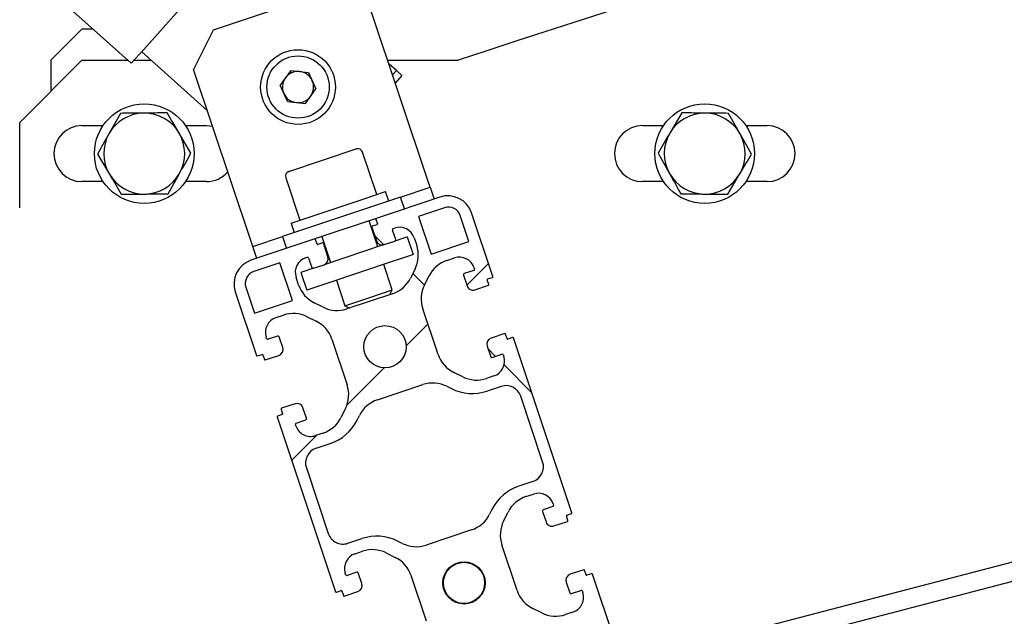
# Model space of a CAD drawing. Units: millimetres. Extents: x 0 to 840, y 0 to 297.
# Drawn here: x 59 to 67, y 33 to 38 of the extents above; entities that cross this region are included whole.
import ezdxf

# ---------------------------------------------------------------- set-up
doc = ezdxf.new("R2010")
doc.units = ezdxf.units.MM
doc.linetypes.add('SLD-Solid', pattern=[0])
for name, color, linetype in [('ПЯТКА2', 6, 'SLD-Solid'), ('СТОЛБ2', 36, 'SLD-Solid'), ('СТОЛБ3', 96, 'SLD-Solid'), ('СТЯЖКА', 3, 'SLD-Solid'), ('ШАБЛОН1', 4, 'SLD-Solid')]:
    doc.layers.add(name, color=color, linetype=linetype)
doc.styles.add('SLDTEXTSTYLE1', font='txt')
doc.dimstyles.new('SLDDIMSTYLE3', dxfattribs={"dimtxt": 3.393075, "dimasz": 2.5, "dimexe": 0, "dimexo": 0.0625, "dimgap": 0.848269, "dimtad": 2, "dimdec": 1, "dimlfac": 20, "dimrnd": 1e-09, "dimzin": 12, "dimdsep": 46, "dimtxsty": 'SLDTEXTSTYLE1', "dimsah": 1, "dimcen": 0.09, "dimadec": 0, "dimazin": 3, "dimtfac": 1, "dimtofl": 0, "dimtmove": 0, "dimatfit": 3, "dimfxl": 1, "dimfrac": 2, "dimtolj": 1, "dimtzin": 12, "dimarcsym": 0})

# ---------------------------------------------------------------- blocks, each defined once
blk = doc.blocks.new('_D_40')
at = {"layer": 'СТОЛБ3', "color": 7, "transparency": 16777216}
for p, q in [((222.3884, 40.5193), (222.3884, 2.2439)), ((57.3938, 39.0193), (57.3938, 2.2439)), ((57.3938, 3.2439), (222.3884, 3.2439))]:
    blk.add_line(p, q, dxfattribs=at)
for points in [[(57.3938, 3.2439), (59.8938, 2.8439), (59.8938, 3.6439)], [(222.3884, 3.2439), (219.8884, 3.6439), (219.8884, 2.8439)]]:
    blk.add_solid(points, dxfattribs=at)
at = {"layer": 'СТОЛБ3', "color": 7, "transparency": 16777216, "insert": (124.4287, 8.1275), "char_height": 3.70417, "attachment_point": 1, "style": 'SLDTEXTSTYLE1'}
blk.add_mtext('3299,9', dxfattribs=at)

msp = doc.modelspace()

# ---------------------------------------------------------------- hatches: boundary and pattern name
at = {"linetype": 'SLD-Solid', "lineweight": 18}
h = msp.add_hatch(dxfattribs=at)
h.set_pattern_fill('ANSI38', angle=3e-322, style=0)
edge = h.paths.add_edge_path(flags=0)
edge.add_arc((61.5488024, 35.101406), 0.005, 108.5, 198.5)
edge.add_line((61.5440608, 35.0998195), (61.556753, 35.0618866))
edge.add_arc((61.5520113, 35.0603), 0.005, -71.5, 18.5, ccw=False)
edge.add_line((61.5535979, 35.0555584), (61.5156649, 35.0428662))
edge.add_arc((61.5172514, 35.0381246), 0.005, 108.5, 198.5)
edge.add_line((61.5125098, 35.0365381), (61.9821207, 33.6330191))
edge.add_arc((61.9868623, 33.6346056), 0.005, 198.5, 288.5)
edge.add_line((61.9884489, 33.629864), (62.0263818, 33.6425562))
edge.add_arc((62.0279683, 33.6378145), 0.005, 18.5, 108.5, ccw=False)
edge.add_line((62.0327099, 33.6394011), (62.0454021, 33.6014681))
edge.add_arc((62.0501437, 33.6030546), 0.005, 198.5, 288.5)
edge.add_line((62.0517303, 33.598313), (62.1607875, 33.6348031))
edge.add_arc((62.1449223, 33.6822192), 0.05, 288.5, 378.5)
edge.add_line((62.1923384, 33.6980845), (62.163781, 33.7834336))
edge.add_arc((62.1542978, 33.7802606), 0.01, 18.5, 108.5)
edge.add_line((62.1511247, 33.7897438), (62.0752588, 33.7643594))
edge.add_arc((62.0720858, 33.7738427), 0.01, 198.5, 288.5, ccw=False)
edge.add_line((62.0626026, 33.7706696), (62.0594295, 33.7801529))
edge.add_arc((62.17797, 33.8198159), 0.125, 108.5, 198.5, ccw=False)
edge.add_line((62.1383069, 33.9383564), (62.1981065, 33.9583651))
edge.add_arc((62.2774327, 33.7212842), 0.25, 63.5, 108.5, ccw=False)
edge.add_line((62.3889822, 33.9450177), (62.4610492, 33.9090864))
edge.add_arc((62.3494998, 33.6853528), 0.25, 18.5, 63.5, ccw=False)
edge.add_line((62.5865807, 33.764679), (62.7090973, 33.3985156))
edge.add_arc((62.4720163, 33.3191894), 0.25, -26.5, 18.5, ccw=False)
edge.add_line((62.6957499, 33.20764), (62.6598186, 33.1355729))
edge.add_arc((62.436085, 33.2471223), 0.25, 288.5, 333.5, ccw=False)
edge.add_line((62.5154112, 33.0100414), (62.4556115, 32.9900327))
edge.add_arc((62.4159485, 33.1085732), 0.125, 198.5, 288.5, ccw=False)
edge.add_line((62.297408, 33.0689101), (62.294235, 33.0783933))
edge.add_arc((62.3037182, 33.0815664), 0.01, 108.5, 198.5, ccw=False)
edge.add_line((62.3005452, 33.0910496), (62.376411, 33.116434))
edge.add_arc((62.373238, 33.1259172), 0.01, 288.5, 378.5)
edge.add_line((62.3827212, 33.1290903), (62.3541638, 33.2144394))
edge.add_arc((62.3067476, 33.1985742), 0.05, 18.5, 108.5)
edge.add_line((62.2908824, 33.2459904), (62.1818252, 33.2095003))
edge.add_arc((62.1834117, 33.2047587), 0.005, 108.5, 198.5)
edge.add_line((62.1786701, 33.2031722), (62.1913623, 33.1652392))
edge.add_arc((62.1866207, 33.1636527), 0.005, -71.5, 18.5, ccw=False)
edge.add_line((62.1882072, 33.1589111), (62.1502742, 33.1462189))
edge.add_arc((62.1518608, 33.1414773), 0.005, 108.5, 198.5)
edge.add_line((62.1471191, 33.1398908), (62.3184637, 32.627796))
edge.add_arc((62.5081284, 32.6912569), 0.2, 198.5, 288.5)
edge.add_line((62.5715893, 32.5015922), (63.0836841, 32.6729367))
edge.add_arc((63.0820976, 32.6776783), 0.005, 288.5, 378.5)
edge.add_line((63.0868392, 32.6792649), (63.074147, 32.7171978))
edge.add_arc((63.0788886, 32.7187843), 0.005, 108.5, 198.5, ccw=False)
edge.add_line((63.0773021, 32.7235259), (63.115235, 32.7362181))
edge.add_arc((63.1136485, 32.7409597), 0.005, 288.5, 378.5)
edge.add_line((63.1183901, 32.7425463), (63.0819001, 32.8516035))
edge.add_arc((63.0344839, 32.8357383), 0.05, 18.5, 108.5)
edge.add_line((63.0186187, 32.8831544), (62.9332696, 32.854597))
edge.add_arc((62.9364426, 32.8451138), 0.01, 108.5, 198.5)
edge.add_line((62.9269594, 32.8419407), (62.9523437, 32.7660748))
edge.add_arc((62.9428605, 32.7629018), 0.01, -71.5, 18.5, ccw=False)
edge.add_line((62.9460335, 32.7534186), (62.9365503, 32.7502455))
edge.add_arc((62.8968872, 32.868786), 0.125, 198.5, 288.5, ccw=False)
edge.add_line((62.7783468, 32.8291229), (62.7583381, 32.8889225))
edge.add_arc((62.995419, 32.9682487), 0.25, 153.5, 198.5, ccw=False)
edge.add_line((62.7716854, 33.0797981), (62.8076167, 33.1518652))
edge.add_arc((63.0313503, 33.0403158), 0.25, 108.5, 153.5, ccw=False)
edge.add_line((62.9520242, 33.2773967), (63.3181876, 33.3999133))
edge.add_arc((63.3975138, 33.1628323), 0.25, 63.5, 108.5, ccw=False)
edge.add_line((63.5090632, 33.3865659), (63.5811303, 33.3506346))
edge.add_arc((63.4695808, 33.126901), 0.25, 18.5, 63.5, ccw=False)
edge.add_line((63.7066617, 33.2062272), (63.7266704, 33.1464275))
edge.add_arc((63.60813, 33.1067645), 0.125, -71.5, 18.5, ccw=False)
edge.add_line((63.647793, 32.988224), (63.6383098, 32.985051))
edge.add_arc((63.6351368, 32.9945342), 0.01, 198.5, 288.5, ccw=False)
edge.add_line((63.6256535, 32.9913612), (63.6002692, 33.067227))
edge.add_arc((63.5907859, 33.064054), 0.01, 18.5, 108.5)
edge.add_line((63.5876129, 33.0735372), (63.5022637, 33.0449798))
edge.add_arc((63.518129, 32.9975636), 0.05, 108.5, 198.5)
edge.add_line((63.4707128, 32.9816984), (63.5072028, 32.8726412))
edge.add_arc((63.5119444, 32.8742277), 0.005, 198.5, 288.5)
edge.add_line((63.513531, 32.8694861), (63.5514639, 32.8821783))
edge.add_arc((63.5530504, 32.8774367), 0.005, 18.5, 108.5, ccw=False)
edge.add_line((63.5577921, 32.8790232), (63.5704842, 32.8410902))
edge.add_arc((63.5752259, 32.8426768), 0.005, 198.5, 288.5)
edge.add_line((63.5768124, 32.8379351), (64.0889072, 33.0092796))
edge.add_arc((64.0254462, 33.1989444), 0.2, 288.5, 378.5)
edge.add_line((64.215111, 33.2624053), (64.0437664, 33.7745001))
edge.add_arc((64.0390248, 33.7729136), 0.005, 18.5, 108.5)
edge.add_line((64.0374383, 33.7776552), (63.9995054, 33.764963))
edge.add_arc((63.9979188, 33.7697046), 0.005, 198.5, 288.5, ccw=False)
edge.add_line((63.9931772, 33.7681181), (63.980485, 33.806051))
edge.add_arc((63.9757434, 33.8044645), 0.005, 18.5, 108.5)
edge.add_line((63.9741569, 33.8092061), (63.8650997, 33.7727161))
edge.add_arc((63.8809649, 33.7252999), 0.05, 108.5, 198.5)
edge.add_line((63.8335487, 33.7094347), (63.8621061, 33.6240855))
edge.add_arc((63.8715894, 33.6272586), 0.01, 198.5, 288.5)
edge.add_line((63.8747624, 33.6177754), (63.9506283, 33.6431597))
edge.add_arc((63.9538014, 33.6336765), 0.01, 18.5, 108.5, ccw=False)
edge.add_line((63.9632846, 33.6368495), (63.9664576, 33.6273663))
edge.add_arc((63.8479172, 33.5877032), 0.125, -71.5, 18.5, ccw=False)
edge.add_line((63.8875803, 33.4691628), (63.8277806, 33.4491541))
edge.add_arc((63.7484545, 33.686235), 0.25, 243.5, 288.5, ccw=False)
edge.add_line((63.636905, 33.4625014), (63.5648379, 33.4984327))
edge.add_arc((63.6763874, 33.7221663), 0.25, 198.5, 243.5, ccw=False)
edge.add_line((63.4393065, 33.6428402), (63.3167899, 34.0090036))
edge.add_arc((63.5538708, 34.0883298), 0.25, 153.5, 198.5, ccw=False)
edge.add_line((63.3301372, 34.1998792), (63.3660685, 34.2719463))
edge.add_arc((63.5898021, 34.1603968), 0.25, 108.5, 153.5, ccw=False)
edge.add_line((63.510476, 34.3974777), (63.5702756, 34.4174864))
edge.add_arc((63.6099387, 34.298946), 0.125, 18.5, 108.5, ccw=False)
edge.add_line((63.7284792, 34.338609), (63.7316522, 34.3291258))
edge.add_arc((63.722169, 34.3259528), 0.01, -71.5, 18.5, ccw=False)
edge.add_line((63.725342, 34.3164695), (63.6494761, 34.2910852))
edge.add_arc((63.6526492, 34.2816019), 0.01, 108.5, 198.5)
edge.add_line((63.6431659, 34.2784289), (63.6717233, 34.1930797))
edge.add_arc((63.7191395, 34.208945), 0.05, 198.5, 288.5)
edge.add_line((63.7350048, 34.1615288), (63.844062, 34.1980188))
edge.add_arc((63.8424755, 34.2027604), 0.005, 288.5, 378.5)
edge.add_line((63.8472171, 34.204347), (63.8345249, 34.2422799))
edge.add_arc((63.8392665, 34.2438664), 0.005, 108.5, 198.5, ccw=False)
edge.add_line((63.83768, 34.2486081), (63.8756129, 34.2613002))
edge.add_arc((63.8740264, 34.2660419), 0.005, 288.5, 378.5)
edge.add_line((63.878768, 34.2676284), (63.4091571, 35.6711474))
edge.add_arc((63.4044155, 35.6695609), 0.005, 18.5, 108.5)
edge.add_line((63.402829, 35.6743025), (63.364896, 35.6616103))
edge.add_arc((63.3633095, 35.6663519), 0.005, 198.5, 288.5, ccw=False)
edge.add_line((63.3585679, 35.6647654), (63.3458757, 35.7026983))
edge.add_arc((63.3411341, 35.7011118), 0.005, 18.5, 108.5)
edge.add_line((63.3395476, 35.7058534), (63.2304904, 35.6693634))
edge.add_arc((63.2463556, 35.6219472), 0.05, 108.5, 198.5)
edge.add_line((63.1989394, 35.606082), (63.2274968, 35.5207329))
edge.add_arc((63.2369801, 35.5239059), 0.01, 198.5, 288.5)
edge.add_line((63.2401531, 35.5144227), (63.316019, 35.539807))
edge.add_arc((63.319192, 35.5303238), 0.01, 18.5, 108.5, ccw=False)
edge.add_line((63.3286753, 35.5334969), (63.3318483, 35.5240136))
edge.add_arc((63.2133079, 35.4843505), 0.125, -71.5, 18.5, ccw=False)
edge.add_line((63.252971, 35.3658101), (63.1931713, 35.3458014))
edge.add_arc((63.1138452, 35.5828823), 0.25, 243.5, 288.5, ccw=False)
edge.add_line((63.0022957, 35.3591487), (62.9302286, 35.39508))
edge.add_arc((63.0417781, 35.6188136), 0.25, 198.5, 243.5, ccw=False)
edge.add_line((62.8046972, 35.5394875), (62.6821806, 35.9056509))
edge.add_arc((62.9192615, 35.9849771), 0.25, 153.5, 198.5, ccw=False)
edge.add_line((62.6955279, 36.0965265), (62.7314592, 36.1685936))
edge.add_arc((62.9551928, 36.0570441), 0.25, 108.5, 153.5, ccw=False)
edge.add_line((62.8758667, 36.2941251), (62.9356663, 36.3141337))
edge.add_arc((62.9753294, 36.1955933), 0.125, 18.5, 108.5, ccw=False)
edge.add_line((63.0938698, 36.2352564), (63.0970429, 36.2257731))
edge.add_arc((63.0875596, 36.2226001), 0.01, -71.5, 18.5, ccw=False)
edge.add_line((63.0907327, 36.2131168), (63.0148668, 36.1877325))
edge.add_arc((63.0180398, 36.1782492), 0.01, 108.5, 198.5)
edge.add_line((63.0085566, 36.1750762), (63.037114, 36.0897271))
edge.add_arc((63.0845302, 36.1055923), 0.05, 198.5, 288.5)
edge.add_line((63.1003954, 36.0581761), (63.2094527, 36.0946661))
edge.add_arc((63.2078661, 36.0994078), 0.005, 288.5, 378.5)
edge.add_line((63.2126078, 36.1009943), (63.1999156, 36.1389272))
edge.add_arc((63.2046572, 36.1405137), 0.005, 108.5, 198.5, ccw=False)
edge.add_line((63.2030707, 36.1452554), (63.2410036, 36.1579476))
edge.add_arc((63.2394171, 36.1626892), 0.005, 288.5, 378.5)
edge.add_line((63.2441587, 36.1642757), (63.0728142, 36.6763705))
edge.add_arc((62.8831495, 36.6129095), 0.2, 18.5, 108.5)
edge.add_line((62.8196885, 36.8025743), (62.3075938, 36.6312298))
edge.add_arc((62.3091803, 36.6264881), 0.005, 108.5, 198.5)
edge.add_line((62.3044387, 36.6249016), (62.3171309, 36.5869687))
edge.add_arc((62.3123892, 36.5853821), 0.005, -71.5, 18.5, ccw=False)
edge.add_line((62.3139758, 36.5806405), (62.2760428, 36.5679483))
edge.add_arc((62.2776293, 36.5632067), 0.005, 108.5, 198.5)
edge.add_line((62.2728877, 36.5616202), (62.3093778, 36.452563))
edge.add_arc((62.3567939, 36.4684282), 0.05, 198.5, 288.5)
edge.add_line((62.3726592, 36.421012), (62.4580083, 36.4495694))
edge.add_arc((62.4548353, 36.4590527), 0.01, 288.5, 378.5)
edge.add_line((62.4643185, 36.4622257), (62.4389341, 36.5380916))
edge.add_arc((62.4484174, 36.5412647), 0.01, 108.5, 198.5, ccw=False)
edge.add_line((62.4452443, 36.5507479), (62.4547275, 36.553921))
edge.add_arc((62.4943906, 36.4353805), 0.125, 18.5, 108.5, ccw=False)
edge.add_line((62.6129311, 36.4750436), (62.6329398, 36.4152439))
edge.add_arc((62.3958588, 36.3359178), 0.25, -26.5, 18.5, ccw=False)
edge.add_line((62.6195924, 36.2243683), (62.5836611, 36.1523012))
edge.add_arc((62.3599275, 36.2638507), 0.25, 288.5, 333.5, ccw=False)
edge.add_line((62.4392537, 36.0267698), (62.0730903, 35.9042532))
edge.add_arc((61.9937641, 36.1413341), 0.25, 243.5, 288.5, ccw=False)
edge.add_line((61.8822146, 35.9176005), (61.8101476, 35.9535319))
edge.add_arc((61.921697, 36.1772654), 0.25, 198.5, 243.5, ccw=False)
edge.add_line((61.6846161, 36.0979393), (61.6646074, 36.1577389))
edge.add_arc((61.7831479, 36.197402), 0.125, 108.5, 198.5, ccw=False)
edge.add_line((61.7434848, 36.3159425), (61.752968, 36.3191155))
edge.add_arc((61.7561411, 36.3096323), 0.01, 18.5, 108.5, ccw=False)
edge.add_line((61.7656243, 36.3128053), (61.7910087, 36.2369394))
edge.add_arc((61.8004919, 36.2401125), 0.01, 198.5, 288.5)
edge.add_line((61.803665, 36.2306292), (61.8890141, 36.2591867))
edge.add_arc((61.8731489, 36.3066028), 0.05, 288.5, 378.5)
edge.add_line((61.9205651, 36.3224681), (61.884075, 36.4315253))
edge.add_arc((61.8793334, 36.4299388), 0.005, 18.5, 108.5)
edge.add_line((61.8777469, 36.4346804), (61.8398139, 36.4219882))
edge.add_arc((61.8382274, 36.4267298), 0.005, 198.5, 288.5, ccw=False)
edge.add_line((61.8334858, 36.4251433), (61.8207936, 36.4630762))
edge.add_arc((61.816052, 36.4614897), 0.005, 18.5, 108.5)
edge.add_line((61.8144655, 36.4662313), (61.3023707, 36.2948868))
edge.add_arc((61.3658316, 36.1052221), 0.2, 108.5, 198.5)
edge.add_line((61.1761669, 36.0417612), (61.3475114, 35.5296664))
edge.add_arc((61.352253, 35.5312529), 0.005, 198.5, 288.5)
edge.add_line((61.3538395, 35.5265113), (61.3917725, 35.5392035))
edge.add_arc((61.393359, 35.5344619), 0.005, 18.5, 108.5, ccw=False)
edge.add_line((61.3981006, 35.5360484), (61.4107928, 35.4981154))
edge.add_arc((61.4155344, 35.499702), 0.005, 198.5, 288.5)
edge.add_line((61.417121, 35.4949603), (61.5261782, 35.5314504))
edge.add_arc((61.5103129, 35.5788666), 0.05, 288.5, 378.5)
edge.add_line((61.5577291, 35.5947318), (61.5291717, 35.6800809))
edge.add_arc((61.5196885, 35.6769079), 0.01, 18.5, 108.5)
edge.add_line((61.5165154, 35.6863911), (61.4406495, 35.6610067))
edge.add_arc((61.4374765, 35.67049), 0.01, 198.5, 288.5, ccw=False)
edge.add_line((61.4279933, 35.6673169), (61.4248202, 35.6768002))
edge.add_arc((61.5433607, 35.7164632), 0.125, 108.5, 198.5, ccw=False)
edge.add_line((61.5036976, 35.8350037), (61.5634972, 35.8550124))
edge.add_arc((61.6428234, 35.6179315), 0.25, 63.5, 108.5, ccw=False)
edge.add_line((61.7543728, 35.8416651), (61.8264399, 35.8057337))
edge.add_arc((61.7148905, 35.5820001), 0.25, 18.5, 63.5, ccw=False)
edge.add_line((61.9519714, 35.6613263), (62.0744879, 35.2951629))
edge.add_arc((61.837407, 35.2158367), 0.25, -26.5, 18.5, ccw=False)
edge.add_line((62.0611406, 35.1042873), (62.0252093, 35.0322202))
edge.add_arc((61.8014757, 35.1437696), 0.25, 288.5, 333.5, ccw=False)
edge.add_line((61.8808019, 34.9066887), (61.8210022, 34.88668))
edge.add_arc((61.7813392, 35.0052205), 0.125, 198.5, 288.5, ccw=False)
edge.add_line((61.6627987, 34.9655574), (61.6596257, 34.9750407))
edge.add_arc((61.6691089, 34.9782137), 0.01, 108.5, 198.5, ccw=False)
edge.add_line((61.6659358, 34.9876969), (61.7418017, 35.0130813))
edge.add_arc((61.7386287, 35.0225645), 0.01, 288.5, 378.5)
edge.add_line((61.7481119, 35.0257376), (61.7195545, 35.1110867))
edge.add_arc((61.6721383, 35.0952215), 0.05, 18.5, 108.5)
edge.add_line((61.6562731, 35.1426377), (61.5472159, 35.1061476))
edge = h.paths.add_edge_path(flags=0)
edge.add_arc((63.0129436, 33.7037596), 0.17, 0, 360)
edge = h.paths.add_edge_path(flags=0)
edge.add_line((62.3387563, 32.8586655), (62.6422199, 32.9602029))
edge.add_line((62.6422199, 32.9602029), (62.7437574, 32.6567394))
edge.add_line((62.7437574, 32.6567394), (62.5351262, 32.5869324))
edge.add_arc((62.5033957, 32.6817647), 0.1, 198.5, 288.5, ccw=False)
edge.add_line((62.4085634, 32.6500343), (62.3387563, 32.8586655))
edge = h.paths.add_edge_path(flags=0)
edge.add_line((63.7565002, 33.3330359), (64.0599638, 33.4345734))
edge.add_line((64.0599638, 33.4345734), (64.1297708, 33.2259422))
edge.add_arc((64.0349384, 33.1942117), 0.1, -71.5, 18.5, ccw=False)
edge.add_line((64.0666689, 33.0993794), (63.8580377, 33.0295723))
edge.add_line((63.8580377, 33.0295723), (63.7565002, 33.3330359))
edge = h.paths.add_edge_path(flags=0)
edge.add_arc((62.3122375, 33.7039311), 0.375, 63.5, 108.5)
edge.add_line((62.1932482, 34.0595525), (62.0812908, 34.0220921))
edge.add_arc((62.0416277, 34.1406325), 0.125, 198.5, 288.5, ccw=False)
edge.add_line((61.9230872, 34.1009694), (61.7469832, 34.6272891))
edge.add_arc((61.8655236, 34.6669522), 0.125, 108.5, 198.5, ccw=False)
edge.add_line((61.8258605, 34.7854926), (61.937818, 34.822953))
edge.add_arc((61.8188287, 35.1785744), 0.375, 288.5, 333.5)
edge.add_line((62.1544291, 35.0112502), (62.1730074, 35.0485125))
edge.add_arc((62.396741, 34.9369631), 0.25, 108.5, 153.5, ccw=False)
edge.add_line((62.3174148, 35.174044), (62.6835783, 35.2965606))
edge.add_arc((62.7629044, 35.0594797), 0.25, 63.5, 108.5, ccw=False)
edge.add_line((62.8744539, 35.2832132), (62.9117162, 35.2646349))
edge.add_arc((63.0790404, 35.6002353), 0.375, 243.5, 288.5)
edge.add_line((63.1980296, 35.244614), (63.3099871, 35.2820744))
edge.add_arc((63.3496501, 35.1635339), 0.125, 18.5, 108.5, ccw=False)
edge.add_line((63.4681906, 35.203197), (63.6442947, 34.6768774))
edge.add_arc((63.5257542, 34.6372143), 0.125, -71.5, 18.5, ccw=False)
edge.add_line((63.5654173, 34.5186739), (63.4534599, 34.4812134))
edge.add_arc((63.5724491, 34.125592), 0.375, 108.5, 153.5)
edge.add_line((63.2368487, 34.2929162), (63.2182704, 34.2556539))
edge.add_arc((62.9945368, 34.3672034), 0.25, 288.5, 333.5, ccw=False)
edge.add_line((63.073863, 34.1301225), (62.7076996, 34.0076059))
edge.add_arc((62.6283734, 34.2446868), 0.25, 243.5, 288.5, ccw=False)
edge.add_line((62.516824, 34.0209532), (62.4795617, 34.0395315))
edge = h.paths.add_edge_path(flags=0)
edge.add_line((63.0525215, 36.445501), (62.7490579, 36.3439635))
edge.add_line((62.7490579, 36.3439635), (62.6475204, 36.6474271))
edge.add_line((62.6475204, 36.6474271), (62.8561516, 36.7172341))
edge.add_arc((62.8878821, 36.6224018), 0.1, 18.5, 108.5, ccw=False)
edge.add_line((62.9827145, 36.6541322), (63.0525215, 36.445501))
edge = h.paths.add_edge_path(flags=0)
edge.add_line((61.6347776, 35.9711306), (61.3313141, 35.8695931))
edge.add_line((61.3313141, 35.8695931), (61.261507, 36.0782243))
edge.add_arc((61.3563394, 36.1099547), 0.1, 108.5, 198.5, ccw=False)
edge.add_line((61.3246089, 36.2047871), (61.5332401, 36.2745941))
edge.add_line((61.5332401, 36.2745941), (61.6347776, 35.9711306))
edge = h.paths.add_edge_path(flags=0)
edge.add_arc((62.3783343, 35.6004069), 0.17, 0, 360)

# ---------------------------------------------------------------- linework, layer by layer
at = {"layer": 'ПЯТКА2', "linetype": 'SLD-Solid', "lineweight": 25}
for p, q in [((59.9456023, 38.1521628), (59.6956023, 37.9021628)), ((60.0344669, 38.1521628), (59.9456023, 38.1521628)), ((59.6956023, 37.9021628), (59.6956023, 37.6520466)), ((60.2547626, 37.4752936), (60.1625527, 37.3118749)), ((64.7611826, 37.4790002), (64.6657627, 37.3174348)), ((60.8208616, 37.1558694), (60.7254418, 37.3174348)), ((65.3208616, 37.1484562), (65.2286518, 37.3118749)), ((64.5703429, 37.1558694), (64.6625527, 36.9924506)), ((60.0703429, 37.1484562), (60.1657627, 36.9868908)), ((60.6364419, 36.8290319), (60.7286518, 36.9924506)), ((65.1300219, 36.8253253), (65.2254418, 36.9868908))]:
    msp.add_line(p, q, dxfattribs=at)
for centre in [(60.4456023, 37.1521628), (64.9456023, 37.1521628)]:
    msp.add_circle(centre, 0.4, dxfattribs=at)
for centre, start, end in [((60.4456023, 37.1521628), 90.56591491, 150.56591491), ((60.4456023, 37.1521628), 30.56591491, 90.56591491), ((64.9456023, 37.1521628), 89.43408509, 149.43408509), ((64.9456023, 37.1521628), 29.43408509, 89.43408509), ((60.4456023, 37.1521628), 150.56591491, 210.56591491), ((60.4456023, 37.1521628), 330.56591491, 30.56591491), ((64.9456023, 37.1521628), 149.43408509, 209.43408509), ((64.9456023, 37.1521628), 329.43408509, 29.43408509), ((60.4456023, 37.1521628), 210.56591491, 270.56591491), ((60.4456023, 37.1521628), 270.56591491, 330.56591491), ((64.9456023, 37.1521628), 209.43408509, 269.43408509), ((64.9456023, 37.1521628), 269.43408509, 329.43408509)]:
    msp.add_arc(centre, 0.325, start, end, dxfattribs=at)
for points, knots in [([(60.4423923, 37.4771469), (60.4270361, 37.4769952), (60.3635417, 37.4763681), (60.3016703, 37.475757), (60.2547626, 37.4752936)], [0, 0, 0, 0, 0.241851417, 1, 1, 1, 1]), ([(60.6300219, 37.4790002), (60.6163504, 37.4788652), (60.5552384, 37.4782616), (60.4917092, 37.477634), (60.4423923, 37.4771469)], [0, 0, 0, 0, 0.223713275, 1, 1, 1, 1]), ([(60.7254418, 37.3174348), (60.7231793, 37.3212656), (60.6909571, 37.3758244), (60.659381, 37.4292893), (60.6300219, 37.4790002)], [0, 0, 0, 0, 0.070214766, 1, 1, 1, 1]), ([(64.9488123, 37.4771469), (64.8994954, 37.477634), (64.8359661, 37.4782616), (64.7748541, 37.4788652), (64.7611826, 37.4790002)], [0, 0, 0, 0, 0.776286725, 1, 1, 1, 1]), ([(65.1364419, 37.4752936), (65.0895342, 37.475757), (65.0276629, 37.4763681), (64.9641685, 37.4769952), (64.9488123, 37.4771469)], [0, 0, 0, 0, 0.758148583, 1, 1, 1, 1]), ([(65.2286518, 37.3118749), (65.2264654, 37.3157497), (65.1953272, 37.3709343), (65.1648133, 37.4250125), (65.1364419, 37.4752936)], [0, 0, 0, 0, 0.070214766, 1, 1, 1, 1]), ([(60.1625527, 37.3118749), (60.1603664, 37.3080001), (60.1292282, 37.2528155), (60.0987143, 37.1987373), (60.0703429, 37.1484562)], [0, 0, 0, 0, 0.070214766, 1, 1, 1, 1]), ([(64.6657627, 37.3174348), (64.6635003, 37.313604), (64.6312781, 37.2590452), (64.5997019, 37.2055803), (64.5703429, 37.1558694)], [0, 0, 0, 0, 0.070214766, 1, 1, 1, 1]), ([(60.7286518, 36.9924506), (60.7308381, 36.9963254), (60.7619763, 37.05151), (60.7924902, 37.1055882), (60.8208616, 37.1558694)], [0, 0, 0, 0, 0.070214766, 1, 1, 1, 1]), ([(65.2254418, 36.9868908), (65.2277043, 36.9907216), (65.2599264, 37.0452804), (65.2915026, 37.0987453), (65.3208616, 37.1484562)], [0, 0, 0, 0, 0.0702147664, 1, 1, 1, 1]), ([(60.1657627, 36.9868908), (60.1680252, 36.9830599), (60.2002474, 36.9285012), (60.2318235, 36.8750362), (60.2611826, 36.8253253)], [0, 0, 0, 0, 0.070214766, 1, 1, 1, 1]), ([(64.6625527, 36.9924506), (64.6647391, 36.9885759), (64.6958773, 36.9333913), (64.7263912, 36.879313), (64.7547626, 36.8290319)], [0, 0, 0, 0, 0.070214766, 1, 1, 1, 1]), ([(60.2611826, 36.8253253), (60.3080903, 36.8257887), (60.3699617, 36.8263998), (60.433456, 36.827027), (60.4488123, 36.8271786)], [0, 0, 0, 0, 0.758148583, 1, 1, 1, 1]), ([(60.4488123, 36.8271786), (60.4981292, 36.8276658), (60.5616584, 36.8282933), (60.6227704, 36.8288969), (60.6364419, 36.8290319)], [0, 0, 0, 0, 0.776286725, 1, 1, 1, 1]), ([(64.7547626, 36.8290319), (64.7684341, 36.8288969), (64.8295461, 36.8282933), (64.8930754, 36.8276658), (64.9423923, 36.8271786)], [0, 0, 0, 0, 0.223713275, 1, 1, 1, 1]), ([(64.9423923, 36.8271786), (64.9577485, 36.827027), (65.0212429, 36.8263998), (65.0831142, 36.8257887), (65.1300219, 36.8253253)], [0, 0, 0, 0, 0.241851417, 1, 1, 1, 1])]:
    msp.add_open_spline(points, degree=3, knots=knots, dxfattribs=at)
at = {"layer": 'СТОЛБ2', "linetype": 'SLD-Solid', "lineweight": 25}
for p, q in [((56.995536, 40.8692806), (60.3417042, 37.877461)), ((60.441684, 37.9892824), (61.241523, 38.8838536)), ((61.9481778, 38.4617816), (60.9998542, 38.144477)), ((62.7246767, 36.9289576), (62.2645849, 38.3040269)), ((60.9998542, 38.144477), (60.8420994, 37.8280699)), ((60.3417042, 37.877461), (60.441684, 37.9892824)), ((60.9520669, 37.4994118), (60.4250207, 37.9706455)), ((62.4695848, 37.8193752), (62.4084612, 37.874026)), ((61.3021912, 36.4530006), (60.8420994, 37.8280699)), ((61.6212812, 37.8190872), (61.5361383, 37.7018225)), ((61.6212812, 37.8190872), (61.7654069, 37.8039837)), ((61.7654069, 37.8039837), (61.8243897, 37.6716154)), ((62.4695848, 37.8193752), (62.4384125, 37.7845109)), ((62.5143134, 37.7793832), (62.4695848, 37.8193752)), ((62.5143134, 37.7793832), (62.4603301, 37.7190062)), ((61.5951211, 37.5694542), (61.5361383, 37.7018225)), ((61.7392468, 37.5543506), (61.8243897, 37.6716154)), ((61.5951211, 37.5694542), (61.7392468, 37.5543506)), ((61.8923888, 37.1039097), (62.1472652, 37.1891901)), ((62.31212, 36.8225528), (62.1978903, 37.1639493)), ((61.6067207, 37.0083264), (61.8923888, 37.1039097)), ((61.5814799, 36.9577013), (61.6957096, 36.6163048)), ((62.7405419, 36.8815414), (62.7246767, 36.9289576)), ((62.1953821, 36.7834929), (62.3832442, 36.8463507)), ((62.4086286, 36.7704848), (62.3832442, 36.8463507)), ((62.503461, 36.8022152), (62.7405419, 36.8815414)), ((62.7405419, 36.8815414), (62.7722724, 36.786709)), ((62.503461, 36.8022152), (61.5551373, 36.4849106)), ((61.6245853, 36.5925069), (62.1953821, 36.7834929)), ((62.8196885, 36.8025743), (62.3075938, 36.6312298)), ((62.5351914, 36.7073829), (62.503461, 36.8022152)), ((62.8561516, 36.7172341), (62.6475204, 36.6474271)), ((62.3075938, 36.6312298), (61.8144655, 36.4662313)), ((62.3205014, 36.4035603), (62.2506943, 36.6121915)), ((62.3044387, 36.6249016), (62.3171309, 36.5869687)), ((62.6475204, 36.6474271), (62.7490579, 36.3439635)), ((63.0525215, 36.445501), (62.9827145, 36.6541322)), ((63.2441587, 36.1642757), (63.0728142, 36.6763705)), ((61.6245853, 36.5925069), (61.6499697, 36.516641)), ((62.2728877, 36.5616202), (62.3093778, 36.452563)), ((62.3139758, 36.5806405), (62.2760428, 36.5679483)), ((62.4643185, 36.4622257), (62.4389341, 36.5380916)), ((62.4452443, 36.5507479), (62.4547275, 36.553921)), ((61.3180564, 36.4055844), (61.3021912, 36.4530006)), ((61.8144655, 36.4662313), (61.3023707, 36.2948868)), ((61.3180564, 36.4055844), (61.5551373, 36.4849106)), ((61.5551373, 36.4849106), (61.5868678, 36.3900782)), ((61.8334858, 36.4251433), (61.8207936, 36.4630762)), ((61.8713649, 36.4852696), (61.9411719, 36.2766384)), ((62.3726592, 36.421012), (62.4580083, 36.4495694)), ((62.5506383, 36.480563), (62.4580083, 36.4495694)), ((62.5575823, 36.4828864), (62.5506383, 36.480563)), ((62.5575823, 36.4828864), (62.605178, 36.3406379)), ((62.6129311, 36.4750436), (62.6329398, 36.4152439)), ((62.7490579, 36.3439635), (63.0525215, 36.445501)), ((61.3497869, 36.3107521), (61.3180564, 36.4055844)), ((61.8777469, 36.4346804), (61.8398139, 36.4219882)), ((61.9205651, 36.3224681), (61.884075, 36.4315253)), ((62.3726592, 36.421012), (61.8890141, 36.2591867)), ((61.7434848, 36.3159425), (61.752968, 36.3191155)), ((61.7656243, 36.3128053), (61.7910087, 36.2369394)), ((62.4531092, 36.2897564), (61.9037555, 36.1059452)), ((62.4698734, 36.2953656), (62.4531092, 36.2897564)), ((62.598234, 36.3383145), (62.4698734, 36.2953656)), ((62.605178, 36.3406379), (62.598234, 36.3383145)), ((62.8758667, 36.2941251), (62.9356663, 36.3141337)), ((61.5332401, 36.2745941), (61.3246089, 36.2047871)), ((61.6347776, 35.9711306), (61.5332401, 36.2745941)), ((61.803665, 36.2306292), (61.7110349, 36.1996357)), ((61.803665, 36.2306292), (61.8890141, 36.2591867)), ((62.4364683, 36.0569717), (62.3680971, 36.2613117)), ((62.6195924, 36.2243683), (62.5836611, 36.1523012)), ((63.0907327, 36.2131168), (63.0148668, 36.1877325)), ((63.0938698, 36.2352564), (63.0970429, 36.2257731)), ((61.6846161, 36.0979393), (61.6646074, 36.1577389)), ((61.7110349, 36.1996357), (61.704091, 36.1973122)), ((61.704091, 36.1973122), (61.7516867, 36.0550637)), ((61.9887676, 36.1343899), (62.0571388, 35.9300498)), ((62.6955279, 36.0965265), (62.7314592, 36.1685936)), ((63.0085566, 36.1750762), (63.037114, 36.0897271)), ((63.2126078, 36.1009943), (63.1999156, 36.1389272)), ((63.2030707, 36.1452554), (63.2410036, 36.1579476)), ((61.261507, 36.0782243), (61.3313141, 35.8695931)), ((61.7586306, 36.0573871), (61.7516867, 36.0550637)), ((61.8869913, 36.100336), (61.7586306, 36.0573871)), ((61.9037555, 36.1059452), (61.8869913, 36.100336)), ((62.2576077, 35.9971258), (62.4364683, 36.0569717)), ((62.4178375, 36.019604), (62.4364683, 36.0569717)), ((63.1003954, 36.0581761), (63.2094527, 36.0946661)), ((61.1761669, 36.0417612), (61.3475114, 35.5296664)), ((61.3313141, 35.8695931), (61.6347776, 35.9711306)), ((62.0571388, 35.9300498), (62.2576077, 35.9971258)), ((62.4392537, 36.0267698), (62.0730903, 35.9042532)), ((61.8822146, 35.9176005), (61.8101476, 35.9535319)), ((62.0571388, 35.9300498), (62.0945065, 35.911419)), ((62.8046972, 35.5394875), (62.6821806, 35.9056509)), ((61.5036976, 35.8350037), (61.5634972, 35.8550124)), ((61.7543728, 35.8416651), (61.8264399, 35.8057337)), ((61.4279933, 35.6673169), (61.4248202, 35.6768002)), ((61.5165154, 35.6863911), (61.4406495, 35.6610067)), ((61.5577291, 35.5947318), (61.5291717, 35.6800809)), ((61.9519714, 35.6613263), (62.0744879, 35.2951629)), ((63.3395476, 35.7058534), (63.2304904, 35.6693634)), ((63.3585679, 35.6647654), (63.3458757, 35.7026983)), ((63.402829, 35.6743025), (63.364896, 35.6616103)), ((63.878768, 34.2676284), (63.4091571, 35.6711474)), ((63.1989394, 35.606082), (63.2274968, 35.5207329)), ((61.3538395, 35.5265113), (61.3917725, 35.5392035)), ((61.3981006, 35.5360484), (61.4107928, 35.4981154)), ((61.417121, 35.4949603), (61.5261782, 35.5314504)), ((63.2401531, 35.5144227), (63.316019, 35.539807)), ((63.3286753, 35.5334969), (63.3318483, 35.5240136)), ((63.0022957, 35.3591487), (62.9302286, 35.39508)), ((63.252971, 35.3658101), (63.1931713, 35.3458014)), ((62.3174148, 35.174044), (62.6835783, 35.2965606)), ((62.8744539, 35.2832132), (62.9117162, 35.2646349)), ((63.3099871, 35.2820744), (63.1980296, 35.244614)), ((63.6442947, 34.6768774), (63.4681906, 35.203197)), ((61.5440608, 35.0998195), (61.556753, 35.0618866)), ((61.6562731, 35.1426377), (61.5472159, 35.1061476)), ((61.7481119, 35.0257376), (61.7195545, 35.1110867)), ((62.0611406, 35.1042873), (62.0252093, 35.0322202)), ((61.5125098, 35.0365381), (61.9821207, 33.6330191)), ((61.5535979, 35.0555584), (61.5156649, 35.0428662)), ((62.1544291, 35.0112502), (62.1730074, 35.0485125)), ((61.6627987, 34.9655574), (61.6596257, 34.9750407)), ((61.6659358, 34.9876969), (61.7418017, 35.0130813)), ((61.8808019, 34.9066887), (61.8210022, 34.88668)), ((61.8258605, 34.7854926), (61.937818, 34.822953)), ((61.7469832, 34.6272891), (61.9230872, 34.1009694)), ((63.5654173, 34.5186739), (63.4534599, 34.4812134)), ((63.510476, 34.3974777), (63.5702756, 34.4174864)), ((63.725342, 34.3164695), (63.6494761, 34.2910852)), ((63.7284792, 34.338609), (63.7316522, 34.3291258)), ((63.2368487, 34.2929162), (63.2182704, 34.2556539)), ((63.3301372, 34.1998792), (63.3660685, 34.2719463)), ((63.6431659, 34.2784289), (63.6717233, 34.1930797)), ((63.8472171, 34.204347), (63.8345249, 34.2422799)), ((63.83768, 34.2486081), (63.8756129, 34.2613002)), ((63.7350048, 34.1615288), (63.844062, 34.1980188)), ((63.073863, 34.1301225), (62.7076996, 34.0076059)), ((62.0812908, 34.0220921), (62.1932482, 34.0595525)), ((62.516824, 34.0209532), (62.4795617, 34.0395315)), ((63.4393065, 33.6428402), (63.3167899, 34.0090036)), ((62.1383069, 33.9383564), (62.1981065, 33.9583651)), ((62.3889822, 33.9450177), (62.4610492, 33.9090864)), ((62.0626026, 33.7706696), (62.0594295, 33.7801529)), ((62.1511247, 33.7897438), (62.0752588, 33.7643594)), ((62.1923384, 33.6980845), (62.163781, 33.7834336)), ((62.5865807, 33.764679), (62.7090973, 33.3985156)), ((63.9741569, 33.8092061), (63.8650997, 33.7727161)), ((63.9931772, 33.7681181), (63.980485, 33.806051)), ((64.0374383, 33.7776552), (63.9995054, 33.764963)), ((64.215111, 33.2624053), (64.0437664, 33.7745001)), ((63.8335487, 33.7094347), (63.8621061, 33.6240855)), ((61.9884489, 33.629864), (62.0263818, 33.6425562)), ((62.0327099, 33.6394011), (62.0454021, 33.6014681)), ((62.0517303, 33.598313), (62.1607875, 33.6348031)), ((63.8747624, 33.6177754), (63.9506283, 33.6431597)), ((63.9632846, 33.6368495), (63.9664576, 33.6273663)), ((63.636905, 33.4625014), (63.5648379, 33.4984327)), ((63.8875803, 33.4691628), (63.8277806, 33.4491541))]:
    msp.add_line(p, q, dxfattribs=at)
for centre, radius in [((61.680264, 37.6867189), 0.3), ((61.680264, 37.6867189), 0.25), ((62.3783343, 35.6004069), 0.17), ((63.0129436, 33.7037596), 0.17), ((63.0129436, 33.7037596), 0.165475)]:
    msp.add_circle(centre, radius, dxfattribs=at)
for centre, radius, start, end in [((61.680264, 37.6867189), 0.1255, 84.01756353, 144.01756353), ((61.680264, 37.6867189), 0.1255, 24.01756353, 84.01756353), ((61.680264, 37.6867189), 0.1255, 144.01756353, 204.01756353), ((61.680264, 37.6867189), 0.1255, 324.01756353, 24.01756353), ((61.680264, 37.6867189), 0.1255, 204.01756353, 264.01756353), ((61.680264, 37.6867189), 0.1255, 264.01756353, 324.01756353), ((62.1599573, 37.1512571), 0.04, 18.5, 108.5), ((61.6194129, 36.9703935), 0.04, 108.5, 198.5), ((62.8831495, 36.6129095), 0.2, 18.5, 108.5), ((62.8878821, 36.6224018), 0.1, 18.5, 108.5), ((62.3091803, 36.6264881), 0.005, 108.5, 198.5), ((62.2776293, 36.5632067), 0.005, 108.5, 198.5), ((62.3123892, 36.5853821), 0.005, 288.5, 18.5), ((62.4484174, 36.5412647), 0.01, 108.5, 198.5), ((62.4943906, 36.4353805), 0.125, 18.5, 108.5), ((61.816052, 36.4614897), 0.005, 18.5, 108.5), ((62.3567939, 36.4684282), 0.05, 198.5, 288.5), ((62.4548353, 36.4590527), 0.01, 288.5, 18.5), ((61.8382274, 36.4267298), 0.005, 198.5, 288.5), ((61.8793334, 36.4299388), 0.005, 18.5, 108.5), ((62.3958588, 36.3359178), 0.25, 333.5, 18.5), ((61.3658316, 36.1052221), 0.2, 108.5, 198.5), ((61.7831479, 36.197402), 0.125, 108.5, 198.5), ((61.7561411, 36.3096323), 0.01, 18.5, 108.5), ((61.8731489, 36.3066028), 0.05, 288.5, 18.5), ((62.9551928, 36.0570441), 0.25, 108.5, 153.5), ((62.9753294, 36.1955933), 0.125, 18.5, 108.5), ((61.8004919, 36.2401125), 0.01, 198.5, 288.5), ((63.0875596, 36.2226001), 0.01, 288.5, 18.5), ((61.3563394, 36.1099547), 0.1, 108.5, 198.5), ((62.3599275, 36.2638507), 0.25, 288.5, 333.5), ((63.0180398, 36.1782492), 0.01, 108.5, 198.5), ((63.2046572, 36.1405137), 0.005, 108.5, 198.5), ((63.2394171, 36.1626892), 0.005, 288.5, 18.5), ((61.921697, 36.1772654), 0.25, 198.5, 243.5), ((62.9192615, 35.9849771), 0.25, 153.5, 198.5), ((63.0845302, 36.1055923), 0.05, 198.5, 288.5), ((63.2078661, 36.0994078), 0.005, 288.5, 18.5), ((61.9937641, 36.1413341), 0.25, 243.5, 288.5), ((61.5433607, 35.7164632), 0.125, 108.5, 198.5), ((61.6428234, 35.6179315), 0.25, 63.5, 108.5), ((61.7148905, 35.5820001), 0.25, 18.5, 63.5), ((61.4374765, 35.67049), 0.01, 198.5, 288.5), ((61.5196885, 35.6769079), 0.01, 18.5, 108.5), ((63.2463556, 35.6219472), 0.05, 108.5, 198.5), ((63.3411341, 35.7011118), 0.005, 18.5, 108.5), ((63.3633095, 35.6663519), 0.005, 198.5, 288.5), ((63.4044155, 35.6695609), 0.005, 18.5, 108.5), ((61.5103129, 35.5788666), 0.05, 288.5, 18.5), ((61.352253, 35.5312529), 0.005, 198.5, 288.5), ((61.393359, 35.5344619), 0.005, 18.5, 108.5), ((61.4155344, 35.499702), 0.005, 198.5, 288.5), ((63.0417781, 35.6188136), 0.25, 198.5, 243.5), ((63.2369801, 35.5239059), 0.01, 198.5, 288.5), ((63.2133079, 35.4843505), 0.125, 288.5, 18.5), ((63.319192, 35.5303238), 0.01, 18.5, 108.5), ((63.1138452, 35.5828823), 0.25, 243.5, 288.5), ((61.837407, 35.2158367), 0.25, 333.5, 18.5), ((62.7629044, 35.0594797), 0.25, 63.5, 108.5), ((63.0790404, 35.6002353), 0.375, 243.5, 288.5), ((63.3496501, 35.1635339), 0.125, 18.5, 108.5), ((61.5488024, 35.101406), 0.005, 108.5, 198.5), ((61.6721383, 35.0952215), 0.05, 18.5, 108.5), ((62.396741, 34.9369631), 0.25, 108.5, 153.5), ((61.5172514, 35.0381246), 0.005, 108.5, 198.5), ((61.5520113, 35.0603), 0.005, 288.5, 18.5), ((61.7386287, 35.0225645), 0.01, 288.5, 18.5), ((61.8014757, 35.1437696), 0.25, 288.5, 333.5), ((61.6691089, 34.9782137), 0.01, 108.5, 198.5), ((61.7813392, 35.0052205), 0.125, 198.5, 288.5), ((61.8188287, 35.1785744), 0.375, 288.5, 333.5), ((61.8655236, 34.6669522), 0.125, 108.5, 198.5), ((63.5257542, 34.6372143), 0.125, 288.5, 18.5), ((63.5724491, 34.125592), 0.375, 108.5, 153.5), ((63.5898021, 34.1603968), 0.25, 108.5, 153.5), ((63.6099387, 34.298946), 0.125, 18.5, 108.5), ((63.722169, 34.3259528), 0.01, 288.5, 18.5), ((62.9945368, 34.3672034), 0.25, 288.5, 333.5), ((63.6526492, 34.2816019), 0.01, 108.5, 198.5), ((63.8392665, 34.2438664), 0.005, 108.5, 198.5), ((63.8740264, 34.2660419), 0.005, 288.5, 18.5), ((63.5538708, 34.0883298), 0.25, 153.5, 198.5), ((63.7191395, 34.208945), 0.05, 198.5, 288.5), ((63.8424755, 34.2027604), 0.005, 288.5, 18.5), ((62.0416277, 34.1406325), 0.125, 198.5, 288.5), ((62.3122375, 33.7039311), 0.375, 63.5, 108.5), ((62.6283734, 34.2446868), 0.25, 243.5, 288.5), ((62.17797, 33.8198159), 0.125, 108.5, 198.5), ((62.2774327, 33.7212842), 0.25, 63.5, 108.5), ((62.3494998, 33.6853528), 0.25, 18.5, 63.5), ((62.0720858, 33.7738427), 0.01, 198.5, 288.5), ((62.1542978, 33.7802606), 0.01, 18.5, 108.5), ((63.8809649, 33.7252999), 0.05, 108.5, 198.5), ((63.9757434, 33.8044645), 0.005, 18.5, 108.5), ((63.9979188, 33.7697046), 0.005, 198.5, 288.5), ((64.0390248, 33.7729136), 0.005, 18.5, 108.5), ((62.1449223, 33.6822192), 0.05, 288.5, 18.5), ((61.9868623, 33.6346056), 0.005, 198.5, 288.5), ((62.0279683, 33.6378145), 0.005, 18.5, 108.5), ((62.0501437, 33.6030546), 0.005, 198.5, 288.5), ((63.6763874, 33.7221663), 0.25, 198.5, 243.5), ((63.8715894, 33.6272586), 0.01, 198.5, 288.5), ((63.8479172, 33.5877032), 0.125, 288.5, 18.5), ((63.9538014, 33.6336765), 0.01, 18.5, 108.5), ((63.7484545, 33.686235), 0.25, 243.5, 288.5)]:
    msp.add_arc(centre, radius, start, end, dxfattribs=at)
at = {"layer": 'СТЯЖКА', "linetype": 'SLD-Solid', "lineweight": 25}
for p, q in [((64.9753462, 33.2362746), (83.0012088, 37.94006)), ((65.023051, 33.0937001), (83.0390826, 37.7949201))]:
    msp.add_line(p, q, dxfattribs=at)
at = {"layer": 'ШАБЛОН1', "linetype": 'SLD-Solid', "lineweight": 25}
for p, q in [((59.4456389, 37.4020832), (59.9456389, 37.9020832)), ((59.9456389, 37.9020832), (60.3141657, 37.9020832)), ((60.363719, 37.9020832), (60.5017034, 37.9020832)), ((62.3990734, 37.9020832), (62.9648189, 37.9020832)), ((59.4456389, 36.7155118), (59.4456389, 37.4020832)), ((59.9456389, 37.3770832), (60.1148292, 37.3770832)), ((60.7763753, 37.3770832), (60.9456389, 37.3770832)), ((60.9456389, 37.3770832), (60.9948178, 37.3716429)), ((64.4456389, 37.3770832), (64.6148292, 37.3770832)), ((65.2763753, 37.3770832), (65.4456389, 37.3770832)), ((60.1149375, 36.9270832), (59.9456389, 36.9270832)), ((60.9456389, 36.9270832), (60.776267, 36.9270832)), ((64.6149375, 36.9270832), (64.4456389, 36.9270832)), ((65.4456389, 36.9270832), (65.276267, 36.9270832))]:
    msp.add_line(p, q, dxfattribs=at)
for centre, radius, start, end in [((139.8911023, -196.0608372), 246.285, 104.558130559, 108.200704796), ((59.9456389, 37.1520832), 0.225, 90, 270), ((64.4456389, 37.1520832), 0.225, 90, 270), ((65.4456389, 37.1520832), 0.225, 270, 90), ((60.9456389, 37.1520832), 0.225, 270, 319.62520937)]:
    msp.add_arc(centre, radius, start, end, dxfattribs=at)

# ---------------------------------------------------------------- dimensions: what is measured, and where the dimension line sits
at = {"layer": 'СТОЛБ3', "color": 7}
dim = msp.add_linear_dim(base=(222.3884275, 3.2439133), p1=(57.393777, 39.1192806), p2=(222.3884275, 40.6192806), dimstyle='SLDDIMSTYLE3', dxfattribs=at)
dim.commit()
dim.dimension.update_dxf_attribs({"geometry": '_D_40', "text_midpoint": (130.0878417, 3.2439133), "dimtype": 160})

doc.saveas('drawing.dxf')
